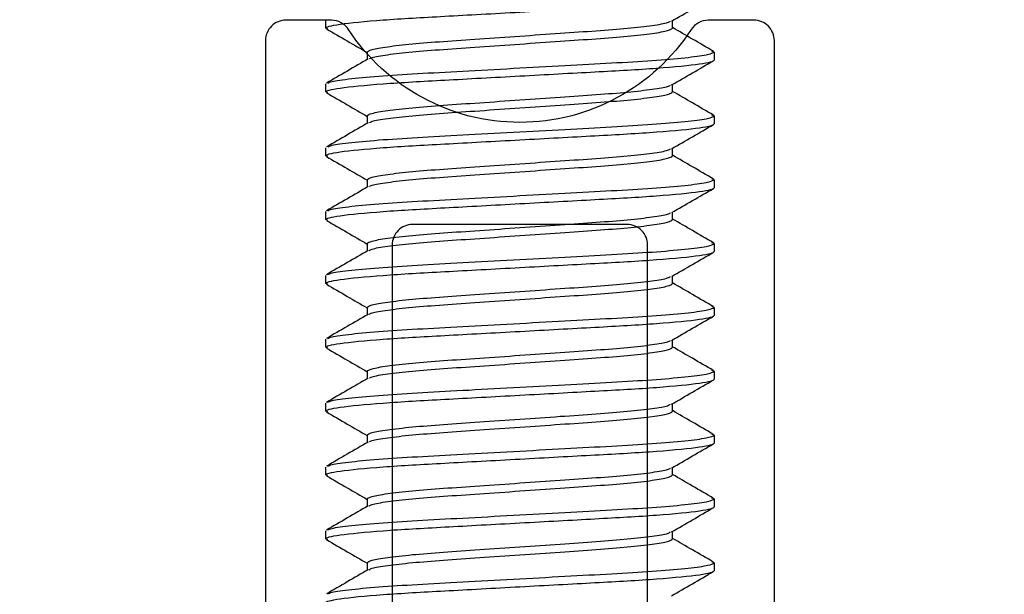
# Model space of a CAD drawing. Units: inches. Extents: x -57 to 71, y -14 to 24.
# Drawn here: x -23 to -22, y -3 to -3 of the extents above; entities that cross this region are included whole.
import ezdxf

# ---------------------------------------------------------------- set-up
doc = ezdxf.new("R2010")
doc.units = ezdxf.units.IN
doc.header["$MEASUREMENT"] = 0
doc.linetypes.add('SLD-Solid', pattern=[0])

msp = doc.modelspace()

# ---------------------------------------------------------------- linework, layer by layer
at = {"color": 3, "linetype": 'SLD-Solid', "lineweight": -3}
for p, q in [((-22.47908, -2.89234), (-22.47908, -2.88844)), ((-22.30938, -2.89234), (-22.30938, -2.88869)), ((-22.47801, -2.89276), (-22.47908, -2.89234)), ((-22.45879, -2.90406), (-22.45879, -2.90772)), ((-22.28908, -2.90406), (-22.29014, -2.90365)), ((-22.28908, -2.90406), (-22.28908, -2.90797)), ((-22.47908, -2.92359), (-22.47908, -2.91969)), ((-22.47803, -2.92401), (-22.47908, -2.92359)), ((-22.30938, -2.92359), (-22.30938, -2.91994)), ((-22.45879, -2.93531), (-22.45879, -2.93897)), ((-22.28908, -2.93531), (-22.29013, -2.9349)), ((-22.28908, -2.93531), (-22.28908, -2.93922)), ((-22.47908, -2.95484), (-22.47908, -2.95094)), ((-22.30938, -2.95484), (-22.30938, -2.95119)), ((-22.47804, -2.95525), (-22.47908, -2.95484)), ((-22.45879, -2.96656), (-22.45879, -2.97022)), ((-22.28908, -2.96656), (-22.29012, -2.96615)), ((-22.28908, -2.96656), (-22.28908, -2.97047)), ((-22.47908, -2.98609), (-22.47908, -2.98219)), ((-22.47805, -2.9865), (-22.47908, -2.98609)), ((-22.30938, -2.98609), (-22.30938, -2.98244)), ((-22.45879, -2.99781), (-22.45879, -3.00147)), ((-22.28908, -2.99781), (-22.29012, -2.9974)), ((-22.28908, -2.99781), (-22.28908, -3.00172)), ((-22.47908, -3.01734), (-22.47908, -3.01344)), ((-22.30938, -3.01734), (-22.30938, -3.01369)), ((-22.47805, -3.01775), (-22.47908, -3.01734)), ((-22.45879, -3.02906), (-22.45879, -3.03272)), ((-22.28908, -3.02906), (-22.29012, -3.02865)), ((-22.28908, -3.02906), (-22.28908, -3.03297)), ((-22.47908, -3.04859), (-22.47908, -3.04469)), ((-22.47805, -3.049), (-22.47908, -3.04859)), ((-22.30938, -3.04859), (-22.30938, -3.04494)), ((-22.45879, -3.06031), (-22.45879, -3.06397)), ((-22.28908, -3.06031), (-22.29016, -3.05989)), ((-22.28908, -3.06031), (-22.28908, -3.06422)), ((-22.47908, -3.07984), (-22.47908, -3.07594)), ((-22.30938, -3.07984), (-22.30938, -3.07619)), ((-22.47805, -3.08025), (-22.47908, -3.07984)), ((-22.45879, -3.09156), (-22.45879, -3.09522)), ((-22.28908, -3.09156), (-22.2902, -3.09112)), ((-22.28908, -3.09156), (-22.28908, -3.09547)), ((-22.47908, -3.11109), (-22.47908, -3.10719)), ((-22.47805, -3.1115), (-22.47908, -3.11109)), ((-22.30938, -3.11109), (-22.30938, -3.10744)), ((-22.45879, -3.12281), (-22.45879, -3.12647)), ((-22.28908, -3.12281), (-22.29019, -3.12238)), ((-22.28908, -3.12281), (-22.28908, -3.12672)), ((-22.47908, -3.14234), (-22.47908, -3.13844)), ((-22.30938, -3.14234), (-22.30938, -3.13869)), ((-22.47804, -3.14275), (-22.47908, -3.14234)), ((-22.45879, -3.15406), (-22.45879, -3.15772)), ((-22.28908, -3.15406), (-22.29015, -3.15364)), ((-22.28908, -3.15406), (-22.28908, -3.15797))]:
    msp.add_line(p, q, dxfattribs=at)
at = {"color": 1, "lineweight": -3}
msp.add_lwpolyline([(-21.63658, -3.42525, 1), (-21.66658, -3.42525, -0.414214), (-21.67658, -3.43525), (-22.22833, -3.43525, -0.414214), (-22.25958, -3.404), (-22.25958, -2.8985, 0.414214), (-22.26958, -2.8885), (-22.29189, -2.8885, 0.253709), (-22.30027, -2.89304, -0.542326), (-22.4679, -2.89304, 0.253709), (-22.47628, -2.8885), (-22.49858, -2.8885, 0.414214), (-22.50858, -2.8985), (-22.50858, -3.32225, -0.414214), (-22.53983, -3.3535), (-22.60233, -3.3535, 0.414214), (-22.63358, -3.38475)], format="xyb", dxfattribs=at)
msp.add_lwpolyline([(-22.44658, -2.9985), (-22.44658, -3.3835, 0.414214), (-22.43658, -3.3935), (-22.41408, -3.3935, 1), (-22.39408, -3.3935), (-22.37408, -3.3935, 1), (-22.35408, -3.3935), (-22.33158, -3.3935, 0.414214), (-22.32158, -3.3835), (-22.32158, -2.9985, 0.414214), (-22.33158, -2.9885), (-22.43658, -2.9885, 0.414214)], format="xyb", close=True, dxfattribs=at)
at = {"color": 3, "linetype": 'SLD-Solid', "lineweight": -3}
for points, knots in [([(-22.47908, -2.89234), (-22.47908, -2.89178), (-22.47677, -2.89112), (-22.46714, -2.88974), (-22.45983, -2.88903), (-22.44651, -2.88804), (-22.44169, -2.88772), (-22.43165, -2.88713), (-22.42643, -2.88685), (-22.4095, -2.88592), (-22.39681, -2.88523), (-22.37136, -2.88383), (-22.35867, -2.88314), (-22.34174, -2.88221), (-22.33652, -2.88193), (-22.32647, -2.88134), (-22.32166, -2.88102), (-22.30833, -2.88003), (-22.30102, -2.87932), (-22.29139, -2.87794), (-22.28908, -2.87728), (-22.28908, -2.87672)], [0, 0, 0, 0, 0.125, 0.125, 0.25, 0.25, 0.3125, 0.3125, 0.375, 0.375, 0.5, 0.5, 0.625, 0.625, 0.6875, 0.6875, 0.75, 0.75, 0.875, 0.875, 1, 1, 1, 1]), ([(-22.30983, -2.88894), (-22.30643, -2.88697), (-22.29963, -2.88303), (-22.29283, -2.87908), (-22.28943, -2.87711)], [0, 0, 0, 0, 0.499792, 1, 1, 1, 1]), ([(-22.45879, -2.90406), (-22.45831, -2.90366), (-22.45733, -2.90284), (-22.44948, -2.90146), (-22.43745, -2.90008), (-22.42184, -2.89885), (-22.40375, -2.89763), (-22.38408, -2.89625), (-22.36441, -2.89487), (-22.34633, -2.89364), (-22.3307, -2.89242), (-22.31877, -2.89104), (-22.31166, -2.88985), (-22.31075, -2.88919), (-22.31042, -2.88896)], [0, 0, 0, 0, 0.084819, 0.172657, 0.260495, 0.345314, 0.430133, 0.517971, 0.60581, 0.690628, 0.775447, 0.863285, 0.951124, 1, 1, 1, 1]), ([(-22.47872, -2.89275), (-22.47532, -2.89472), (-22.46867, -2.89857), (-22.46203, -2.90243), (-22.45879, -2.90431)], [0, 0, 0, 0, 0.511521, 1, 1, 1, 1]), ([(-22.45771, -2.90743), (-22.45739, -2.9072), (-22.45648, -2.90655), (-22.4494, -2.90536), (-22.43747, -2.90399), (-22.42184, -2.90276), (-22.40375, -2.90153), (-22.38408, -2.90016), (-22.36441, -2.89878), (-22.34632, -2.89755), (-22.33072, -2.89633), (-22.31868, -2.89495), (-22.31084, -2.89357), (-22.30986, -2.89275), (-22.30938, -2.89234)], [0, 0, 0, 0, 0.047803, 0.13574, 0.223678, 0.308592, 0.393507, 0.481444, 0.569382, 0.654296, 0.73921, 0.827148, 0.915086, 1, 1, 1, 1]), ([(-22.28943, -2.90367), (-22.29283, -2.90169), (-22.29948, -2.89784), (-22.30613, -2.89398), (-22.30938, -2.89209)], [0, 0, 0, 0, 0.511462, 1, 1, 1, 1]), ([(-22.47798, -2.91925), (-22.47752, -2.91899), (-22.47635, -2.91831), (-22.46717, -2.91708), (-22.45197, -2.9157), (-22.4321, -2.91448), (-22.4091, -2.91325), (-22.38408, -2.91187), (-22.35907, -2.91049), (-22.33606, -2.90927), (-22.31622, -2.90804), (-22.30091, -2.90667), (-22.29093, -2.90529), (-22.28969, -2.90446), (-22.28908, -2.90406)], [0, 0, 0, 0, 0.05444, 0.14176, 0.22908, 0.313408, 0.397736, 0.485056, 0.572376, 0.656704, 0.741032, 0.828352, 0.915672, 1, 1, 1, 1]), ([(-22.47908, -2.92359), (-22.47908, -2.92303), (-22.47677, -2.92237), (-22.46714, -2.92099), (-22.45983, -2.92028), (-22.44651, -2.91929), (-22.44169, -2.91897), (-22.43165, -2.91838), (-22.42643, -2.9181), (-22.4095, -2.91717), (-22.39681, -2.91648), (-22.37136, -2.91508), (-22.35867, -2.91439), (-22.34174, -2.91346), (-22.33652, -2.91318), (-22.32647, -2.91259), (-22.32166, -2.91227), (-22.30833, -2.91128), (-22.30102, -2.91057), (-22.29139, -2.90919), (-22.28908, -2.90853), (-22.28908, -2.90797)], [0, 0, 0, 0, 0.125, 0.125, 0.25, 0.25, 0.3125, 0.3125, 0.375, 0.375, 0.5, 0.5, 0.625, 0.625, 0.6875, 0.6875, 0.75, 0.75, 0.875, 0.875, 1, 1, 1, 1]), ([(-22.45831, -2.90744), (-22.46171, -2.90941), (-22.4685, -2.91336), (-22.4753, -2.9173), (-22.4787, -2.91927)], [0, 0, 0, 0, 0.499812, 1, 1, 1, 1]), ([(-22.30983, -2.92019), (-22.30643, -2.91822), (-22.29963, -2.91427), (-22.29283, -2.91033), (-22.28943, -2.90836)], [0, 0, 0, 0, 0.499785, 1, 1, 1, 1]), ([(-22.47873, -2.92399), (-22.47533, -2.92596), (-22.46868, -2.92981), (-22.46203, -2.93367), (-22.45879, -2.93556)], [0, 0, 0, 0, 0.511362, 1, 1, 1, 1]), ([(-22.45879, -2.93531), (-22.45831, -2.93491), (-22.45733, -2.93409), (-22.44948, -2.93271), (-22.43745, -2.93133), (-22.42184, -2.9301), (-22.40375, -2.92888), (-22.38408, -2.9275), (-22.36441, -2.92612), (-22.34633, -2.92489), (-22.3307, -2.92367), (-22.31877, -2.92229), (-22.31166, -2.9211), (-22.31075, -2.92044), (-22.31042, -2.92021)], [0, 0, 0, 0, 0.0848148, 0.1726493, 0.2604838, 0.3452986, 0.4301134, 0.5179479, 0.6057824, 0.6905972, 0.7754121, 0.8632466, 0.951081, 1, 1, 1, 1]), ([(-22.4577, -2.93867), (-22.45738, -2.93845), (-22.45647, -2.9378), (-22.44939, -2.93661), (-22.43747, -2.93524), (-22.42184, -2.93401), (-22.40375, -2.93278), (-22.38408, -2.93141), (-22.36441, -2.93003), (-22.34632, -2.9288), (-22.33072, -2.92758), (-22.31868, -2.9262), (-22.31084, -2.92482), (-22.30986, -2.924), (-22.30938, -2.92359)], [0, 0, 0, 0, 0.047346, 0.135326, 0.223306, 0.308261, 0.393216, 0.481196, 0.569175, 0.65413, 0.739085, 0.827065, 0.915045, 1, 1, 1, 1]), ([(-22.28943, -2.93492), (-22.29283, -2.93294), (-22.29948, -2.92909), (-22.30613, -2.92523), (-22.30938, -2.92334)], [0, 0, 0, 0, 0.511611, 1, 1, 1, 1]), ([(-22.4583, -2.93869), (-22.46169, -2.94066), (-22.46849, -2.9446), (-22.47529, -2.94854), (-22.47869, -2.95052)], [0, 0, 0, 0, 0.499798, 1, 1, 1, 1]), ([(-22.47797, -2.9505), (-22.47752, -2.95024), (-22.47634, -2.94956), (-22.46717, -2.94833), (-22.45197, -2.94695), (-22.4321, -2.94573), (-22.4091, -2.9445), (-22.38408, -2.94312), (-22.35907, -2.94175), (-22.33606, -2.94052), (-22.31622, -2.93929), (-22.30091, -2.93792), (-22.29093, -2.93654), (-22.28969, -2.93572), (-22.28908, -2.93531)], [0, 0, 0, 0, 0.054226, 0.141566, 0.228905, 0.313253, 0.3976, 0.484939, 0.572279, 0.656626, 0.740973, 0.828313, 0.915653, 1, 1, 1, 1]), ([(-22.47908, -2.95484), (-22.47908, -2.95428), (-22.47677, -2.95362), (-22.46714, -2.95224), (-22.45983, -2.95153), (-22.44651, -2.95054), (-22.44169, -2.95022), (-22.43165, -2.94963), (-22.42643, -2.94935), (-22.4095, -2.94842), (-22.39681, -2.94773), (-22.37136, -2.94633), (-22.35867, -2.94564), (-22.34174, -2.94471), (-22.33652, -2.94443), (-22.32647, -2.94384), (-22.32166, -2.94352), (-22.30833, -2.94253), (-22.30102, -2.94182), (-22.29139, -2.94044), (-22.28908, -2.93978), (-22.28908, -2.93922)], [0, 0, 0, 0, 0.125, 0.125, 0.25, 0.25, 0.3125, 0.3125, 0.375, 0.375, 0.5, 0.5, 0.625, 0.625, 0.6875, 0.6875, 0.75, 0.75, 0.875, 0.875, 1, 1, 1, 1]), ([(-22.30982, -2.95144), (-22.30642, -2.94947), (-22.29962, -2.94552), (-22.29282, -2.94158), (-22.28942, -2.93961)], [0, 0, 0, 0, 0.499785, 1, 1, 1, 1]), ([(-22.45879, -2.96656), (-22.45831, -2.96616), (-22.45733, -2.96534), (-22.44948, -2.96396), (-22.43745, -2.96258), (-22.42184, -2.96135), (-22.40375, -2.96013), (-22.38408, -2.95875), (-22.36441, -2.95737), (-22.34633, -2.95615), (-22.3307, -2.95492), (-22.31877, -2.95354), (-22.31166, -2.95235), (-22.31074, -2.95169), (-22.31041, -2.95146)], [0, 0, 0, 0, 0.0847969, 0.1726129, 0.2604288, 0.3452257, 0.4300226, 0.5178386, 0.6056545, 0.6904514, 0.7752484, 0.8630643, 0.9508802, 1, 1, 1, 1]), ([(-22.47874, -2.95524), (-22.47534, -2.95721), (-22.46869, -2.96106), (-22.46204, -2.96492), (-22.45879, -2.96681)], [0, 0, 0, 0, 0.511275, 1, 1, 1, 1]), ([(-22.45772, -2.96993), (-22.4574, -2.9697), (-22.45648, -2.96905), (-22.4494, -2.96786), (-22.43747, -2.96649), (-22.42184, -2.96526), (-22.40375, -2.96403), (-22.38408, -2.96266), (-22.36441, -2.96128), (-22.34632, -2.96005), (-22.33072, -2.95883), (-22.31868, -2.95745), (-22.31084, -2.95607), (-22.30986, -2.95525), (-22.30938, -2.95484)], [0, 0, 0, 0, 0.0480237, 0.1359409, 0.223858, 0.3087527, 0.3936474, 0.4815645, 0.5694817, 0.6543763, 0.739271, 0.8271882, 0.9151053, 1, 1, 1, 1]), ([(-22.28942, -2.96617), (-22.29283, -2.9642), (-22.29948, -2.96034), (-22.30613, -2.95648), (-22.30938, -2.95459)], [0, 0, 0, 0, 0.511496, 1, 1, 1, 1]), ([(-22.478, -2.98176), (-22.47754, -2.98149), (-22.47637, -2.98081), (-22.46717, -2.97958), (-22.45197, -2.9782), (-22.4321, -2.97698), (-22.4091, -2.97575), (-22.38408, -2.97437), (-22.35907, -2.973), (-22.33606, -2.97177), (-22.31622, -2.97054), (-22.30091, -2.96917), (-22.29093, -2.96779), (-22.28969, -2.96697), (-22.28908, -2.96656)], [0, 0, 0, 0, 0.054942, 0.1422156, 0.2294891, 0.3137725, 0.3980558, 0.4853293, 0.5726029, 0.6568862, 0.7411695, 0.8284431, 0.9157167, 1, 1, 1, 1]), ([(-22.47908, -2.98609), (-22.47908, -2.98553), (-22.47677, -2.98487), (-22.46714, -2.9835), (-22.45983, -2.98278), (-22.44651, -2.98179), (-22.44169, -2.98147), (-22.43165, -2.98088), (-22.42643, -2.9806), (-22.4095, -2.97967), (-22.39681, -2.97898), (-22.37136, -2.97758), (-22.35867, -2.97689), (-22.34174, -2.97596), (-22.33652, -2.97568), (-22.32647, -2.97509), (-22.32166, -2.97477), (-22.30833, -2.97378), (-22.30102, -2.97307), (-22.29139, -2.97169), (-22.28908, -2.97103), (-22.28908, -2.97047)], [0, 0, 0, 0, 0.125, 0.125, 0.25, 0.25, 0.3125, 0.3125, 0.375, 0.375, 0.5, 0.5, 0.625, 0.625, 0.6875, 0.6875, 0.75, 0.75, 0.875, 0.875, 1, 1, 1, 1]), ([(-22.45832, -2.96995), (-22.46171, -2.97192), (-22.46851, -2.97586), (-22.47531, -2.97981), (-22.47871, -2.98178)], [0, 0, 0, 0, 0.499796, 1, 1, 1, 1]), ([(-22.30981, -2.98269), (-22.30642, -2.98072), (-22.29962, -2.97677), (-22.29282, -2.97283), (-22.28942, -2.97086)], [0, 0, 0, 0, 0.499801, 1, 1, 1, 1]), ([(-22.47874, -2.98648), (-22.47534, -2.98845), (-22.46869, -2.99231), (-22.46204, -2.99617), (-22.45879, -2.99806)], [0, 0, 0, 0, 0.511249, 1, 1, 1, 1]), ([(-22.45879, -2.99781), (-22.45831, -2.99741), (-22.45733, -2.99659), (-22.44948, -2.99521), (-22.43745, -2.99383), (-22.42184, -2.9926), (-22.40375, -2.99138), (-22.38408, -2.99), (-22.36441, -2.98862), (-22.34633, -2.9874), (-22.3307, -2.98617), (-22.31876, -2.98479), (-22.31165, -2.98359), (-22.31074, -2.98294), (-22.31041, -2.9827)], [0, 0, 0, 0, 0.084775, 0.172567, 0.26036, 0.345135, 0.429909, 0.517702, 0.605495, 0.69027, 0.775044, 0.862837, 0.95063, 1, 1, 1, 1]), ([(-22.45776, -3.0012), (-22.45743, -3.00097), (-22.45651, -3.00031), (-22.4494, -2.99911), (-22.43747, -2.99774), (-22.42184, -2.99651), (-22.40375, -2.99528), (-22.38408, -2.99391), (-22.36441, -2.99253), (-22.34632, -2.9913), (-22.33072, -2.99008), (-22.31868, -2.9887), (-22.31084, -2.98732), (-22.30986, -2.9865), (-22.30938, -2.98609)], [0, 0, 0, 0, 0.049358, 0.137152, 0.224946, 0.309721, 0.394497, 0.482291, 0.570085, 0.654861, 0.739636, 0.82743, 0.915224, 1, 1, 1, 1]), ([(-22.28942, -2.99742), (-22.29282, -2.99545), (-22.29948, -2.99159), (-22.30613, -2.98773), (-22.30938, -2.98584)], [0, 0, 0, 0, 0.511322, 1, 1, 1, 1]), ([(-22.45835, -3.00122), (-22.46175, -3.00319), (-22.46854, -3.00713), (-22.47534, -3.01107), (-22.47874, -3.01305)], [0, 0, 0, 0, 0.499802, 1, 1, 1, 1]), ([(-22.47804, -3.01303), (-22.47758, -3.01276), (-22.4764, -3.01207), (-22.46718, -3.01083), (-22.45197, -3.00945), (-22.4321, -3.00823), (-22.4091, -3.007), (-22.38408, -3.00562), (-22.35907, -3.00425), (-22.33606, -3.00302), (-22.31622, -3.0018), (-22.30091, -3.00042), (-22.29093, -2.99904), (-22.28969, -2.99822), (-22.28908, -2.99781)], [0, 0, 0, 0, 0.05613, 0.143294, 0.230458, 0.314635, 0.398813, 0.485977, 0.57314, 0.657318, 0.741495, 0.828659, 0.915823, 1, 1, 1, 1]), ([(-22.47908, -3.01734), (-22.47908, -3.01678), (-22.47677, -3.01612), (-22.46714, -3.01475), (-22.45983, -3.01403), (-22.44651, -3.01304), (-22.44169, -3.01272), (-22.43165, -3.01213), (-22.42643, -3.01185), (-22.4095, -3.01092), (-22.39681, -3.01023), (-22.37136, -3.00883), (-22.35867, -3.00814), (-22.34174, -3.00721), (-22.33652, -3.00693), (-22.32647, -3.00634), (-22.32166, -3.00602), (-22.30833, -3.00503), (-22.30102, -3.00432), (-22.29139, -3.00294), (-22.28908, -3.00228), (-22.28908, -3.00172)], [0, 0, 0, 0, 0.125, 0.125, 0.25, 0.25, 0.3125, 0.3125, 0.375, 0.375, 0.5, 0.5, 0.625, 0.625, 0.6875, 0.6875, 0.75, 0.75, 0.875, 0.875, 1, 1, 1, 1]), ([(-22.30981, -3.01394), (-22.30642, -3.01197), (-22.29962, -3.00802), (-22.29282, -3.00408), (-22.28942, -3.00211)], [0, 0, 0, 0, 0.499803, 1, 1, 1, 1]), ([(-22.45879, -3.02906), (-22.45831, -3.02866), (-22.45733, -3.02784), (-22.44948, -3.02646), (-22.43745, -3.02508), (-22.42184, -3.02385), (-22.40375, -3.02263), (-22.38408, -3.02125), (-22.36441, -3.01987), (-22.34633, -3.01865), (-22.3307, -3.01742), (-22.31876, -3.01604), (-22.31165, -3.01484), (-22.31073, -3.01419), (-22.3104, -3.01395)], [0, 0, 0, 0, 0.084769, 0.172555, 0.260342, 0.34511, 0.429879, 0.517665, 0.605452, 0.69022, 0.774989, 0.862775, 0.950562, 1, 1, 1, 1]), ([(-22.47875, -3.01773), (-22.47534, -3.0197), (-22.46869, -3.02356), (-22.46204, -3.02742), (-22.45879, -3.02931)], [0, 0, 0, 0, 0.511252, 1, 1, 1, 1]), ([(-22.45775, -3.03245), (-22.45742, -3.03221), (-22.45651, -3.03156), (-22.4494, -3.03036), (-22.43747, -3.02899), (-22.42184, -3.02776), (-22.40375, -3.02653), (-22.38408, -3.02516), (-22.36441, -3.02378), (-22.34632, -3.02255), (-22.33072, -3.02133), (-22.31868, -3.01995), (-22.31084, -3.01857), (-22.30986, -3.01775), (-22.30938, -3.01734)], [0, 0, 0, 0, 0.049, 0.136827, 0.224654, 0.309462, 0.394269, 0.482096, 0.569923, 0.654731, 0.739538, 0.827365, 0.915192, 1, 1, 1, 1]), ([(-22.28942, -3.02867), (-22.29283, -3.0267), (-22.29948, -3.02284), (-22.30613, -3.01898), (-22.30938, -3.01709)], [0, 0, 0, 0, 0.51129, 1, 1, 1, 1]), ([(-22.47804, -3.04428), (-22.47758, -3.04401), (-22.4764, -3.04332), (-22.46717, -3.04208), (-22.45197, -3.0407), (-22.4321, -3.03948), (-22.4091, -3.03825), (-22.38408, -3.03687), (-22.35907, -3.0355), (-22.33606, -3.03427), (-22.31622, -3.03305), (-22.30091, -3.03167), (-22.29093, -3.03029), (-22.28969, -3.02947), (-22.28908, -3.02906)], [0, 0, 0, 0, 0.056078, 0.143246, 0.230415, 0.314597, 0.398779, 0.485948, 0.573117, 0.657299, 0.741481, 0.828649, 0.915818, 1, 1, 1, 1]), ([(-22.47908, -3.04859), (-22.47908, -3.04803), (-22.47677, -3.04737), (-22.46714, -3.046), (-22.45983, -3.04528), (-22.44651, -3.04429), (-22.44169, -3.04397), (-22.43165, -3.04338), (-22.42643, -3.0431), (-22.4095, -3.04217), (-22.39681, -3.04148), (-22.37136, -3.04008), (-22.35867, -3.03939), (-22.34174, -3.03846), (-22.33652, -3.03818), (-22.32647, -3.03759), (-22.32166, -3.03727), (-22.30833, -3.03628), (-22.30102, -3.03557), (-22.29139, -3.03419), (-22.28908, -3.03353), (-22.28908, -3.03297)], [0, 0, 0, 0, 0.125, 0.125, 0.25, 0.25, 0.3125, 0.3125, 0.375, 0.375, 0.5, 0.5, 0.625, 0.625, 0.6875, 0.6875, 0.75, 0.75, 0.875, 0.875, 1, 1, 1, 1]), ([(-22.45834, -3.03246), (-22.46174, -3.03443), (-22.46854, -3.03838), (-22.47534, -3.04232), (-22.47874, -3.04429)], [0, 0, 0, 0, 0.499785, 1, 1, 1, 1]), ([(-22.30983, -3.04519), (-22.30643, -3.04322), (-22.29963, -3.03928), (-22.29284, -3.03534), (-22.28943, -3.03337)], [0, 0, 0, 0, 0.499799, 1, 1, 1, 1]), ([(-22.47875, -3.04898), (-22.47535, -3.05095), (-22.46869, -3.05481), (-22.46204, -3.05867), (-22.45879, -3.06056)], [0, 0, 0, 0, 0.511285, 1, 1, 1, 1]), ([(-22.45879, -3.06031), (-22.45831, -3.05991), (-22.45733, -3.05909), (-22.44948, -3.05771), (-22.43745, -3.05633), (-22.42184, -3.0551), (-22.40375, -3.05388), (-22.38408, -3.0525), (-22.36441, -3.05112), (-22.34633, -3.0499), (-22.3307, -3.04867), (-22.31877, -3.04729), (-22.31166, -3.0461), (-22.31075, -3.04544), (-22.31042, -3.04521)], [0, 0, 0, 0, 0.084815, 0.17265, 0.260484, 0.345299, 0.430114, 0.517949, 0.605783, 0.690598, 0.775413, 0.863248, 0.951082, 1, 1, 1, 1]), ([(-22.45774, -3.06369), (-22.45741, -3.06346), (-22.4565, -3.06281), (-22.4494, -3.06161), (-22.43747, -3.06024), (-22.42184, -3.05901), (-22.40375, -3.05778), (-22.38408, -3.05641), (-22.36441, -3.05503), (-22.34632, -3.0538), (-22.33072, -3.05258), (-22.31868, -3.0512), (-22.31084, -3.04982), (-22.30986, -3.049), (-22.30938, -3.04859)], [0, 0, 0, 0, 0.048648, 0.136508, 0.224367, 0.309206, 0.394045, 0.481905, 0.569764, 0.654603, 0.739442, 0.827302, 0.915161, 1, 1, 1, 1]), ([(-22.28945, -3.0599), (-22.29285, -3.05793), (-22.2995, -3.05408), (-22.30614, -3.05023), (-22.30938, -3.04834)], [0, 0, 0, 0, 0.511652, 1, 1, 1, 1]), ([(-22.45833, -3.06371), (-22.46173, -3.06568), (-22.46853, -3.06963), (-22.47533, -3.07357), (-22.47873, -3.07554)], [0, 0, 0, 0, 0.49978, 1, 1, 1, 1]), ([(-22.47803, -3.07552), (-22.47757, -3.07525), (-22.47639, -3.07457), (-22.46717, -3.07333), (-22.45197, -3.07195), (-22.4321, -3.07073), (-22.4091, -3.0695), (-22.38408, -3.06812), (-22.35907, -3.06675), (-22.33606, -3.06552), (-22.31622, -3.0643), (-22.30091, -3.06292), (-22.29093, -3.06154), (-22.28969, -3.06072), (-22.28908, -3.06031)], [0, 0, 0, 0, 0.055823, 0.143015, 0.230207, 0.314412, 0.398617, 0.485809, 0.573001, 0.657206, 0.741411, 0.828603, 0.915795, 1, 1, 1, 1]), ([(-22.47908, -3.07984), (-22.47908, -3.07928), (-22.47677, -3.07862), (-22.46714, -3.07725), (-22.45983, -3.07653), (-22.44651, -3.07554), (-22.44169, -3.07522), (-22.43165, -3.07463), (-22.42643, -3.07435), (-22.4095, -3.07342), (-22.39681, -3.07273), (-22.37136, -3.07133), (-22.35867, -3.07064), (-22.34174, -3.06971), (-22.33652, -3.06943), (-22.32647, -3.06884), (-22.32166, -3.06852), (-22.30833, -3.06753), (-22.30102, -3.06682), (-22.29139, -3.06544), (-22.28908, -3.06478), (-22.28908, -3.06422)], [0, 0, 0, 0, 0.125, 0.125, 0.25, 0.25, 0.3125, 0.3125, 0.375, 0.375, 0.5, 0.5, 0.625, 0.625, 0.6875, 0.6875, 0.75, 0.75, 0.875, 0.875, 1, 1, 1, 1]), ([(-22.30984, -3.07645), (-22.30644, -3.07448), (-22.29965, -3.07053), (-22.29285, -3.06659), (-22.28945, -3.06462)], [0, 0, 0, 0, 0.499797, 1, 1, 1, 1]), ([(-22.45879, -3.09156), (-22.45831, -3.09116), (-22.45733, -3.09034), (-22.44948, -3.08896), (-22.43745, -3.08758), (-22.42184, -3.08635), (-22.40375, -3.08513), (-22.38408, -3.08375), (-22.36441, -3.08237), (-22.34633, -3.08115), (-22.3307, -3.07992), (-22.31877, -3.07854), (-22.31167, -3.07735), (-22.31076, -3.0767), (-22.31044, -3.07647)], [0, 0, 0, 0, 0.084858, 0.172738, 0.260617, 0.345476, 0.430334, 0.518213, 0.606093, 0.690951, 0.775809, 0.863689, 0.951568, 1, 1, 1, 1]), ([(-22.47875, -3.08023), (-22.47534, -3.0822), (-22.46869, -3.08606), (-22.46204, -3.08992), (-22.45879, -3.09181)], [0, 0, 0, 0, 0.51134, 1, 1, 1, 1]), ([(-22.45774, -3.09494), (-22.45741, -3.09471), (-22.4565, -3.09406), (-22.4494, -3.09286), (-22.43747, -3.09149), (-22.42184, -3.09026), (-22.40375, -3.08904), (-22.38408, -3.08766), (-22.36441, -3.08628), (-22.34632, -3.08505), (-22.33072, -3.08383), (-22.31868, -3.08245), (-22.31084, -3.08107), (-22.30986, -3.08025), (-22.30938, -3.07984)], [0, 0, 0, 0, 0.048676, 0.136533, 0.22439, 0.309226, 0.394063, 0.48192, 0.569777, 0.654613, 0.73945, 0.827307, 0.915164, 1, 1, 1, 1]), ([(-22.28948, -3.09114), (-22.29288, -3.08917), (-22.29951, -3.08532), (-22.30615, -3.08147), (-22.30938, -3.0796)], [0, 0, 0, 0, 0.51239, 1, 1, 1, 1]), ([(-22.47804, -3.10677), (-22.47758, -3.10651), (-22.4764, -3.10582), (-22.46717, -3.10458), (-22.45197, -3.1032), (-22.4321, -3.10198), (-22.4091, -3.10075), (-22.38408, -3.09937), (-22.35907, -3.098), (-22.33606, -3.09677), (-22.31622, -3.09555), (-22.30091, -3.09417), (-22.29093, -3.09279), (-22.28969, -3.09197), (-22.28908, -3.09156)], [0, 0, 0, 0, 0.055996, 0.143172, 0.230349, 0.314538, 0.398727, 0.485903, 0.57308, 0.657269, 0.741458, 0.828634, 0.915811, 1, 1, 1, 1]), ([(-22.47908, -3.11109), (-22.47908, -3.11053), (-22.47677, -3.10987), (-22.46714, -3.1085), (-22.45983, -3.10778), (-22.44651, -3.10679), (-22.44169, -3.10647), (-22.43165, -3.10588), (-22.42643, -3.1056), (-22.4095, -3.10467), (-22.39681, -3.10398), (-22.37136, -3.10258), (-22.35867, -3.10189), (-22.34174, -3.10096), (-22.33652, -3.10068), (-22.32647, -3.10009), (-22.32166, -3.09977), (-22.30833, -3.09878), (-22.30102, -3.09807), (-22.29139, -3.09669), (-22.28908, -3.09603), (-22.28908, -3.09547)], [0, 0, 0, 0, 0.125, 0.125, 0.25, 0.25, 0.3125, 0.3125, 0.375, 0.375, 0.5, 0.5, 0.625, 0.625, 0.6875, 0.6875, 0.75, 0.75, 0.875, 0.875, 1, 1, 1, 1]), ([(-22.45833, -3.09496), (-22.46173, -3.09693), (-22.46853, -3.10088), (-22.47534, -3.10482), (-22.47874, -3.10679)], [0, 0, 0, 0, 0.499771, 1, 1, 1, 1]), ([(-22.30985, -3.10771), (-22.30645, -3.10574), (-22.29966, -3.10179), (-22.29286, -3.09785), (-22.28946, -3.09588)], [0, 0, 0, 0, 0.499795, 1, 1, 1, 1]), ([(-22.47875, -3.11148), (-22.47534, -3.11346), (-22.46869, -3.11731), (-22.46204, -3.12117), (-22.45879, -3.12306)], [0, 0, 0, 0, 0.511405, 1, 1, 1, 1]), ([(-22.45879, -3.12281), (-22.45831, -3.12241), (-22.45733, -3.12159), (-22.44948, -3.12021), (-22.43745, -3.11883), (-22.42184, -3.1176), (-22.40375, -3.11638), (-22.38408, -3.115), (-22.36441, -3.11362), (-22.34633, -3.1124), (-22.3307, -3.11117), (-22.31877, -3.10979), (-22.31168, -3.1086), (-22.31077, -3.10795), (-22.31045, -3.10772)], [0, 0, 0, 0, 0.084896, 0.172815, 0.260734, 0.345631, 0.430527, 0.518446, 0.606365, 0.691262, 0.776158, 0.864077, 0.951996, 1, 1, 1, 1]), ([(-22.45775, -3.1262), (-22.45742, -3.12596), (-22.4565, -3.12531), (-22.4494, -3.12411), (-22.43747, -3.12274), (-22.42184, -3.12151), (-22.40375, -3.12029), (-22.38408, -3.11891), (-22.36441, -3.11753), (-22.34632, -3.1163), (-22.33072, -3.11508), (-22.31868, -3.1137), (-22.31084, -3.11232), (-22.30986, -3.1115), (-22.30938, -3.11109)], [0, 0, 0, 0, 0.048922, 0.1367562, 0.2245904, 0.309405, 0.3942195, 0.4820537, 0.5698879, 0.6547025, 0.739517, 0.8273512, 0.9151854, 1, 1, 1, 1]), ([(-22.28947, -3.1224), (-22.29287, -3.12042), (-22.29951, -3.11658), (-22.30614, -3.11272), (-22.30938, -3.11085)], [0, 0, 0, 0, 0.512338, 1, 1, 1, 1]), ([(-22.45834, -3.12621), (-22.46174, -3.12818), (-22.46854, -3.13213), (-22.47534, -3.13608), (-22.47875, -3.13805)], [0, 0, 0, 0, 0.4997702, 1, 1, 1, 1]), ([(-22.47805, -3.13803), (-22.47758, -3.13776), (-22.47641, -3.13707), (-22.46718, -3.13583), (-22.45197, -3.13445), (-22.4321, -3.13323), (-22.4091, -3.132), (-22.38408, -3.13063), (-22.35907, -3.12925), (-22.33606, -3.12802), (-22.31622, -3.1268), (-22.30091, -3.12542), (-22.29093, -3.12404), (-22.28969, -3.12322), (-22.28908, -3.12281)], [0, 0, 0, 0, 0.056254, 0.143407, 0.230559, 0.314725, 0.398892, 0.486044, 0.573196, 0.657363, 0.741529, 0.828681, 0.915834, 1, 1, 1, 1]), ([(-22.47908, -3.14234), (-22.47908, -3.14178), (-22.47677, -3.14112), (-22.46714, -3.13975), (-22.45983, -3.13903), (-22.44651, -3.13804), (-22.44169, -3.13772), (-22.43165, -3.13713), (-22.42643, -3.13685), (-22.4095, -3.13592), (-22.39681, -3.13523), (-22.37136, -3.13383), (-22.35867, -3.13314), (-22.34174, -3.13221), (-22.33652, -3.13193), (-22.32647, -3.13134), (-22.32166, -3.13102), (-22.30833, -3.13003), (-22.30102, -3.12932), (-22.29139, -3.12794), (-22.28908, -3.12728), (-22.28908, -3.12672)], [0, 0, 0, 0, 0.125, 0.125, 0.25, 0.25, 0.3125, 0.3125, 0.375, 0.375, 0.5, 0.5, 0.625, 0.625, 0.6875, 0.6875, 0.75, 0.75, 0.875, 0.875, 1, 1, 1, 1]), ([(-22.30986, -3.13896), (-22.30646, -3.13699), (-22.29967, -3.13305), (-22.29287, -3.12911), (-22.28947, -3.12713)], [0, 0, 0, 0, 0.499795, 1, 1, 1, 1]), ([(-22.45879, -3.15406), (-22.45831, -3.15366), (-22.45733, -3.15284), (-22.44948, -3.15146), (-22.43745, -3.15008), (-22.42184, -3.14885), (-22.40375, -3.14763), (-22.38408, -3.14625), (-22.36441, -3.14487), (-22.34633, -3.14365), (-22.3307, -3.14242), (-22.31877, -3.14104), (-22.31169, -3.13985), (-22.31078, -3.13921), (-22.31046, -3.13898)], [0, 0, 0, 0, 0.0849274, 0.1728785, 0.2608296, 0.345757, 0.4306844, 0.5186354, 0.6065865, 0.6915139, 0.7764413, 0.8643924, 0.9523435, 1, 1, 1, 1]), ([(-22.47874, -3.14273), (-22.47534, -3.14471), (-22.46869, -3.14856), (-22.46204, -3.15242), (-22.45879, -3.15431)], [0, 0, 0, 0, 0.5114722, 1, 1, 1, 1]), ([(-22.45775, -3.15745), (-22.45742, -3.15722), (-22.45651, -3.15656), (-22.4494, -3.15536), (-22.43747, -3.15399), (-22.42184, -3.15276), (-22.40375, -3.15154), (-22.38408, -3.15016), (-22.36441, -3.14878), (-22.34632, -3.14755), (-22.33072, -3.14633), (-22.31868, -3.14495), (-22.31084, -3.14357), (-22.30986, -3.14275), (-22.30938, -3.14234)], [0, 0, 0, 0, 0.049118, 0.136934, 0.22475, 0.309547, 0.394344, 0.482161, 0.569977, 0.654774, 0.739571, 0.827387, 0.915203, 1, 1, 1, 1]), ([(-22.28944, -3.15366), (-22.29284, -3.15169), (-22.29949, -3.14784), (-22.30614, -3.14398), (-22.30938, -3.1421)], [0, 0, 0, 0, 0.511639, 1, 1, 1, 1]), ([(-22.47805, -3.16928), (-22.47759, -3.16901), (-22.47641, -3.16832), (-22.46718, -3.16708), (-22.45197, -3.16571), (-22.4321, -3.16448), (-22.4091, -3.16325), (-22.38408, -3.16188), (-22.35907, -3.1605), (-22.33606, -3.15927), (-22.31622, -3.15805), (-22.30091, -3.15667), (-22.29093, -3.15529), (-22.28969, -3.15447), (-22.28908, -3.15406)], [0, 0, 0, 0, 0.0562977, 0.1434461, 0.2305944, 0.3147568, 0.3989193, 0.4860676, 0.573216, 0.6573784, 0.7415408, 0.8286892, 0.9158376, 1, 1, 1, 1]), ([(-22.47908, -3.17359), (-22.47908, -3.17303), (-22.47677, -3.17237), (-22.46714, -3.171), (-22.45983, -3.17028), (-22.44651, -3.16929), (-22.44169, -3.16897), (-22.43165, -3.16838), (-22.42643, -3.1681), (-22.4095, -3.16718), (-22.39681, -3.16648), (-22.37136, -3.16508), (-22.35867, -3.16439), (-22.34174, -3.16346), (-22.33652, -3.16318), (-22.32647, -3.16259), (-22.32166, -3.16227), (-22.30833, -3.16128), (-22.30102, -3.16057), (-22.29139, -3.15919), (-22.28908, -3.15853), (-22.28908, -3.15797)], [0, 0, 0, 0, 0.125, 0.125, 0.25, 0.25, 0.3125, 0.3125, 0.375, 0.375, 0.5, 0.5, 0.625, 0.625, 0.6875, 0.6875, 0.75, 0.75, 0.875, 0.875, 1, 1, 1, 1]), ([(-22.45834, -3.15746), (-22.46174, -3.15944), (-22.46854, -3.16338), (-22.47534, -3.16733), (-22.47875, -3.1693)], [0, 0, 0, 0, 0.499779, 1, 1, 1, 1]), ([(-22.30987, -3.17022), (-22.30647, -3.16825), (-22.29967, -3.1643), (-22.29287, -3.16036), (-22.28947, -3.15839)], [0, 0, 0, 0, 0.499796, 1, 1, 1, 1])]:
    msp.add_open_spline(points, degree=3, knots=knots, dxfattribs=at)

doc.saveas('drawing.dxf')
